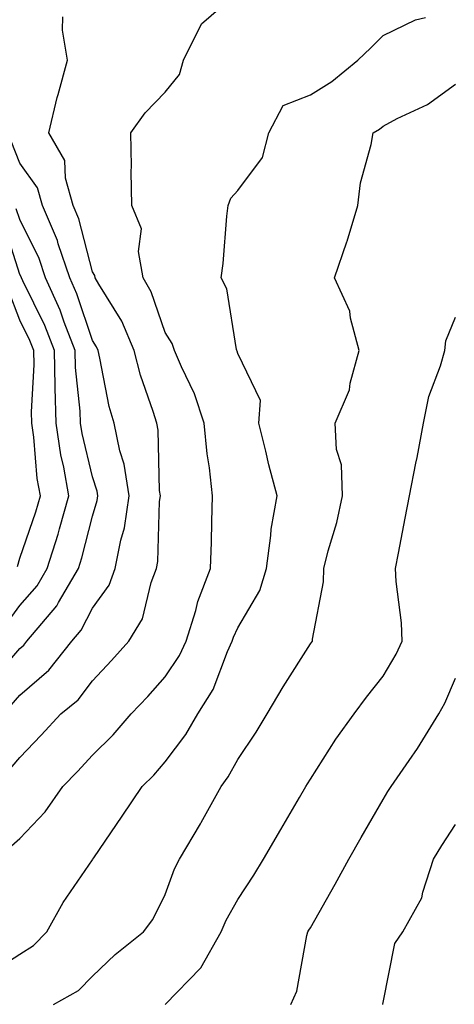
# Model space of a CAD drawing. Units: inches. Extents: x 973763 to 976403, y 7255658 to 7258298.
# Drawn here: x 974328 to 974388, y 7256782 to 7256917 of the extents above; entities that cross this region are included whole.
import ezdxf

# ---------------------------------------------------------------- set-up
doc = ezdxf.new("R2010")
doc.units = ezdxf.units.IN
doc.header["$MEASUREMENT"] = 0
doc.layers.add('Contour_97377255', color=7, linetype='Continuous', true_color=0x102e7d)

msp = doc.modelspace()

# ---------------------------------------------------------------- linework, layer by layer
at = {"layer": 'Contour_97377255'}
for points in [[(974326.52, 7256803.45, 3115), (974328.05, 7256804.78, 3115), (974331.54, 7256808.43, 3115), (974333.98, 7256811.92, 3115), (974335.97, 7256814, 3115), (974338.05, 7256816.25, 3115), (974340.92, 7256819.05, 3115), (974343.4, 7256821.92, 3115), (974345.66, 7256824.31, 3115), (974348.05, 7256827.01, 3115), (974350.03, 7256829.94, 3115), (974350.95, 7256831.92, 3115), (974352.26, 7256836.13, 3115), (974352.56, 7256837.41, 3115), (974354.3, 7256841.92, 3115), (974354.42, 7256845.55, 3115), (974354.48, 7256848.35, 3115), (974354.59, 7256851.92, 3115), (974354.16, 7256855.81, 3115), (974353.84, 7256857.71, 3115), (974353.44, 7256861.92, 3115), (974352.1, 7256865.97, 3115), (974350.29, 7256869.68, 3115), (974349.35, 7256871.92, 3115), (974349.04, 7256872.91, 3115), (974348.05, 7256874.43, 3115), (974346.14, 7256880.01, 3115), (974345.05, 7256881.92, 3115), (974344.4, 7256885.57, 3115), (974344.8, 7256888.67, 3115), (974343.49, 7256891.92, 3115), (974343.39, 7256896.58, 3115), (974343.44, 7256897.31, 3115), (974343.32, 7256901.92, 3115), (974345.32, 7256904.65, 3115), (974348.05, 7256907.5, 3115), (974350.05, 7256909.92, 3115), (974350.59, 7256911.92, 3115), (974353.07, 7256916.9, 3115), (974358.05, 7256921.28, 3115)], [(974323.85, 7256786.12, 3114), (974328.05, 7256788.83, 3114), (974329.92, 7256790.05, 3114), (974331.79, 7256791.92, 3114), (974334, 7256795.97, 3114), (974338.05, 7256801.84, 3114), (974338.1, 7256801.92, 3114), (974338.22, 7256802.09, 3114), (974342.15, 7256807.82, 3114), (974344.89, 7256811.92, 3114), (974346.49, 7256813.48, 3114), (974348.05, 7256815.32, 3114), (974350.89, 7256819.08, 3114), (974352.58, 7256821.92, 3114), (974354.68, 7256825.29, 3114), (974356.64, 7256830.51, 3114), (974357.29, 7256831.92, 3114), (974357.47, 7256832.5, 3114), (974358.05, 7256833.78, 3114), (974361.07, 7256838.9, 3114), (974361.99, 7256841.92, 3114), (974362.62, 7256846.49, 3114), (974362.64, 7256847.33, 3114), (974363.47, 7256851.92, 3114), (974362.33, 7256856.2, 3114), (974361.91, 7256858.06, 3114), (974360.94, 7256861.92, 3114), (974361.2, 7256865.07, 3114), (974358.05, 7256871.53, 3114), (974357.97, 7256871.84, 3114), (974357.94, 7256871.92, 3114), (974357.88, 7256872.09, 3114), (974356.56, 7256880.43, 3114), (974355.76, 7256881.92, 3114), (974356.06, 7256883.91, 3114), (974356.57, 7256890.44, 3114), (974356.75, 7256891.92, 3114), (974357.08, 7256892.89, 3114), (974358.05, 7256893.95, 3114), (974361.45, 7256898.52, 3114), (974362.34, 7256901.92, 3114), (974364.31, 7256905.66, 3114), (974368.05, 7256907.15, 3114), (974370.99, 7256908.98, 3114), (974374.57, 7256911.92, 3114), (974376.35, 7256913.62, 3114), (974378.05, 7256915.3, 3114), (974382.51, 7256917.46, 3114), (974383.9, 7256917.77, 3114)], [(974326.23, 7256813.74, 3116), (974328.05, 7256815.9, 3116), (974331, 7256818.97, 3116), (974333.72, 7256821.92, 3116), (974336.1, 7256823.87, 3116), (974338.05, 7256826.49, 3116), (974340.69, 7256829.28, 3116), (974343.04, 7256831.92, 3116), (974344.96, 7256835.01, 3116), (974346.14, 7256840.01, 3116), (974346.87, 7256841.92, 3116), (974347.06, 7256842.91, 3116), (974347.3, 7256851.17, 3116), (974347.41, 7256851.92, 3116), (974347.29, 7256852.68, 3116), (974347.09, 7256860.96, 3116), (974346.9, 7256861.92, 3116), (974346.42, 7256863.55, 3116), (974344.67, 7256868.54, 3116), (974343.81, 7256871.92, 3116), (974342.09, 7256875.96, 3116), (974338.91, 7256881.06, 3116), (974338.43, 7256881.92, 3116), (974338.37, 7256882.24, 3116), (974338.05, 7256882.75, 3116), (974336.17, 7256890.05, 3116), (974335.38, 7256891.92, 3116), (974334.33, 7256895.64, 3116), (974334.24, 7256898.11, 3116), (974332.04, 7256901.92, 3116), (974333.19, 7256906.78, 3116), (974333.32, 7256907.19, 3116), (974334.6, 7256911.92, 3116), (974333.92, 7256916.05, 3116), (974333.98, 7256917.85, 3116)], [(974332.71, 7256781.92, 3113), (974336.11, 7256783.86, 3113), (974338.05, 7256785.81, 3113), (974341.18, 7256788.79, 3113), (974345.09, 7256791.92, 3113), (974346.36, 7256793.61, 3113), (974348.05, 7256797.06, 3113), (974349.36, 7256800.61, 3113), (974350.02, 7256801.92, 3113), (974352.93, 7256806.8, 3113), (974353.02, 7256806.95, 3113), (974355.76, 7256811.92, 3113), (974356.73, 7256813.24, 3113), (974358.05, 7256815.64, 3113), (974360.57, 7256819.4, 3113), (974362.1, 7256821.92, 3113), (974364.32, 7256825.65, 3113), (974368.05, 7256831.54, 3113), (974368.22, 7256831.75, 3113), (974368.34, 7256831.92, 3113), (974368.35, 7256832.22, 3113), (974369.87, 7256840.1, 3113), (974369.91, 7256841.92, 3113), (974370.51, 7256844.38, 3113), (974371.69, 7256848.28, 3113), (974372.46, 7256851.92, 3113), (974372.33, 7256856.2, 3113), (974371.64, 7256858.33, 3113), (974371.44, 7256861.92, 3113), (974373.45, 7256866.52, 3113), (974373.55, 7256867.42, 3113), (974374.77, 7256871.92, 3113), (974373.57, 7256876.4, 3113), (974373.5, 7256877.37, 3113), (974371.38, 7256881.92, 3113), (974373.09, 7256886.88, 3113), (974373.12, 7256886.99, 3113), (974374.58, 7256891.92, 3113), (974374.93, 7256895.04, 3113), (974376.43, 7256900.3, 3113), (974376.68, 7256901.92, 3113), (974377.55, 7256902.42, 3113), (974378.05, 7256902.82, 3113), (974379.98, 7256903.85, 3113), (974384.17, 7256905.8, 3113), (974388.05, 7256908.61, 3113)], [(974326.85, 7256823.12, 3117), (974328.05, 7256824.5, 3117), (974332.04, 7256827.93, 3117), (974335.2, 7256831.92, 3117), (974336.51, 7256833.46, 3117), (974338.05, 7256836.45, 3117), (974340.33, 7256839.64, 3117), (974341.19, 7256841.92, 3117), (974341.95, 7256845.82, 3117), (974342.46, 7256847.51, 3117), (974343.1, 7256851.92, 3117), (974342.43, 7256856.3, 3117), (974341.84, 7256858.13, 3117), (974341.06, 7256861.92, 3117), (974340.37, 7256864.24, 3117), (974339.08, 7256870.89, 3117), (974338.82, 7256871.92, 3117), (974338.59, 7256872.46, 3117), (974338.05, 7256873.33, 3117), (974335.89, 7256879.76, 3117), (974334.92, 7256881.92, 3117), (974333.33, 7256886.64, 3117), (974333.22, 7256887.09, 3117), (974331.17, 7256891.92, 3117), (974330.48, 7256894.35, 3117), (974328.05, 7256897.71, 3117), (974326.88, 7256900.75, 3117)], [(974323.87, 7256826.1, 3118), (974328.05, 7256830.92, 3118), (974328.59, 7256831.38, 3118), (974329.02, 7256831.92, 3118), (974333.16, 7256836.81, 3118), (974333.39, 7256837.26, 3118), (974336.14, 7256841.92, 3118), (974336.59, 7256843.38, 3118), (974338.05, 7256849.12, 3118), (974338.7, 7256851.27, 3118), (974338.8, 7256851.92, 3118), (974338.7, 7256852.57, 3118), (974338.05, 7256854.56, 3118), (974336.63, 7256860.5, 3118), (974336.42, 7256861.92, 3118), (974336.37, 7256863.6, 3118), (974335.71, 7256869.58, 3118), (974335.65, 7256871.92, 3118), (974334.15, 7256875.82, 3118), (974333.6, 7256877.47, 3118), (974331.59, 7256881.92, 3118), (974330.71, 7256884.58, 3118), (974328.05, 7256889.95, 3118), (974327.57, 7256891.44, 3118)], [(974325.98, 7256833.99, 3119), (974328.05, 7256836.82, 3119), (974330.43, 7256839.54, 3119), (974331.83, 7256841.92, 3119), (974333.31, 7256846.66, 3119), (974333.5, 7256847.37, 3119), (974334.81, 7256851.92, 3119), (974334.11, 7256855.86, 3119), (974333.7, 7256857.57, 3119), (974333.05, 7256861.92, 3119), (974332.91, 7256866.78, 3119), (974332.93, 7256867.04, 3119), (974332.82, 7256871.92, 3119), (974331.49, 7256875.36, 3119), (974328.45, 7256881.52, 3119), (974328.27, 7256881.92, 3119), (974328.22, 7256882.09, 3119), (974328.05, 7256882.42, 3119), (974325.76, 7256889.63, 3119)], [(974327.75, 7256842.22, 3120), (974328.05, 7256843.37, 3120), (974330.25, 7256849.72, 3120), (974330.88, 7256851.92, 3120), (974330.46, 7256854.33, 3120), (974329.98, 7256859.99, 3120), (974329.69, 7256861.92, 3120), (974329.64, 7256863.51, 3120), (974330.02, 7256869.95, 3120), (974329.97, 7256871.92, 3120), (974329.45, 7256873.32, 3120), (974328.05, 7256876.13, 3120), (974326.47, 7256880.34, 3120)], [(974348.05, 7256781.94, 3112), (974352.99, 7256786.98, 3112), (974355.78, 7256791.92, 3112), (974356.46, 7256793.51, 3112), (974358.05, 7256796.38, 3112), (974360.26, 7256799.71, 3112), (974361.6, 7256801.92, 3112), (974363.97, 7256806, 3112), (974366.54, 7256810.41, 3112), (974367.42, 7256811.92, 3112), (974367.67, 7256812.3, 3112), (974368.05, 7256812.95, 3112), (974371.54, 7256818.43, 3112), (974374.08, 7256821.92, 3112), (974375.77, 7256824.2, 3112), (974378.05, 7256827.13, 3112), (974379.84, 7256830.13, 3112), (974380.69, 7256831.92, 3112), (974380.6, 7256834.47, 3112), (974379.84, 7256840.13, 3112), (974379.76, 7256841.92, 3112), (974380.16, 7256844.03, 3112), (974381.1, 7256848.87, 3112), (974381.68, 7256851.92, 3112), (974382.58, 7256856.45, 3112), (974382.77, 7256857.2, 3112), (974383.61, 7256861.92, 3112), (974384.38, 7256865.59, 3112), (974385.98, 7256869.85, 3112), (974386.56, 7256871.92, 3112), (974386.72, 7256873.25, 3112), (974388.05, 7256876.54, 3112)], [(974365.34, 7256781.92, 3111), (974366.2, 7256783.77, 3111), (974367.55, 7256791.42, 3111), (974367.71, 7256791.92, 3111), (974367.84, 7256792.13, 3111), (974368.05, 7256792.47, 3111), (974371.48, 7256798.49, 3111), (974373.35, 7256801.92, 3111), (974375.05, 7256804.92, 3111), (974378.05, 7256810.12, 3111), (974378.72, 7256811.25, 3111), (974379.16, 7256811.92, 3111), (974381.63, 7256815.5, 3111), (974382.81, 7256817.16, 3111), (974385.72, 7256821.92, 3111), (974386.56, 7256823.41, 3111), (974388.05, 7256826.84, 3111)], [(974378, 7256781.92, 3110), (974378.01, 7256781.96, 3110), (974378.05, 7256782.2, 3110), (974379.66, 7256790.31, 3110), (974380.76, 7256791.92, 3110), (974383.38, 7256796.59, 3110), (974383.51, 7256797.38, 3110), (974384.99, 7256801.92, 3110), (974386.16, 7256803.81, 3110), (974388.05, 7256806.68, 3110)]]:
    msp.add_polyline3d(points, dxfattribs=at)

doc.saveas('drawing.dxf')
